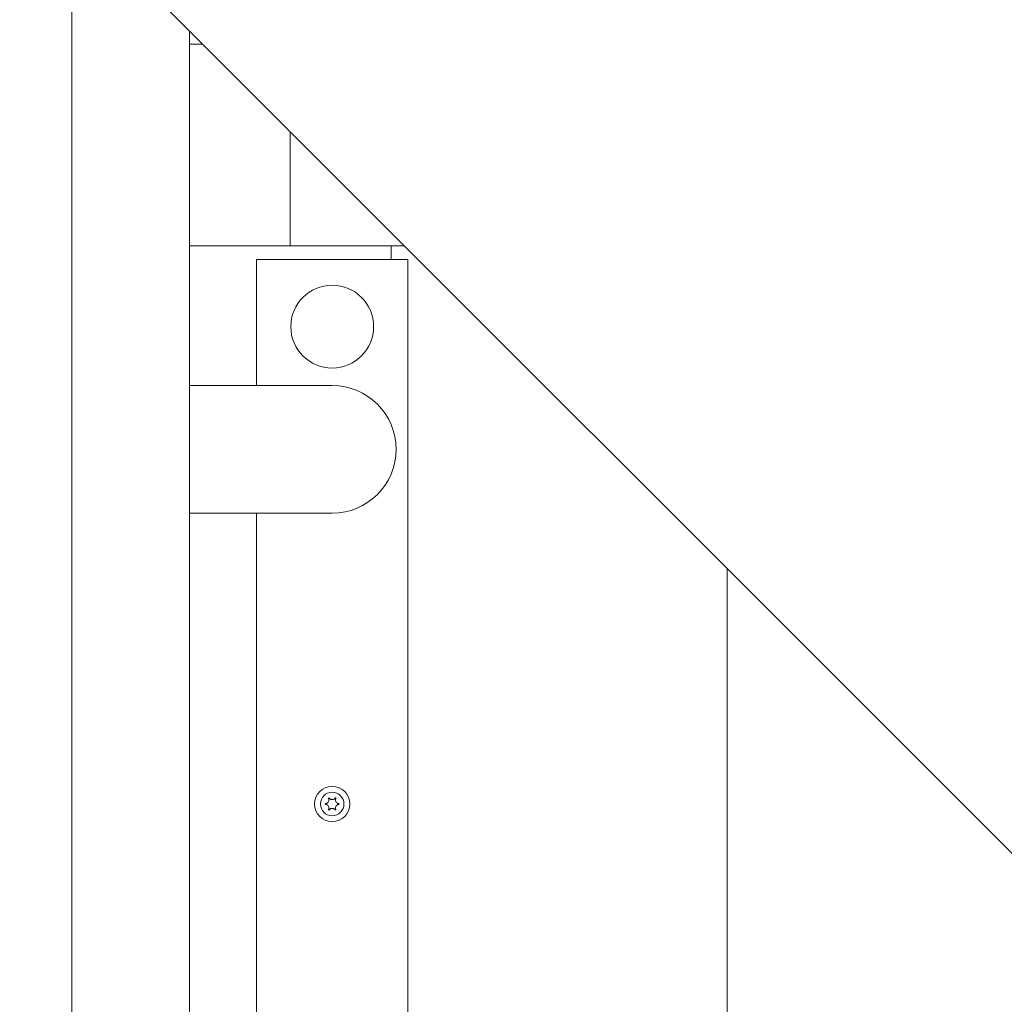
# Model space of a CAD drawing. Units: millimetres. Extents: x -8018 to 378660, y -3372 to 11015.
# Drawn here: x 2487 to 2780, y 4282 to 4575 of the extents above; entities that cross this region are included whole.
import ezdxf

# ---------------------------------------------------------------- set-up
doc = ezdxf.new("R2010")
doc.units = ezdxf.units.MM
doc.layers.add('Opvangzone', color=7, linetype='Continuous', true_color=0x00a19a)
doc.layers.add('Toestel 2D', color=7, linetype='Continuous', lineweight=20)

# ---------------------------------------------------------------- blocks, each defined once
blk = doc.blocks.new('WP-SC10')
at = {"layer": 'Toestel 2D'}
for p, q in [((2487.16, 4622.12, 133.54), (3099.16, 4010.12, 133.54)), ((2502.65, 3568.61, 133.54), (2502.65, 4606.63, 133.54)), ((2537.65, 3675.18, 133.54), (2537.65, 4571.63, 133.54)), ((2537.65, 4567.61, 133.54), (2537.65, 4507.61, 133.54)), ((2537.65, 4567.61, 133.54), (2541.67, 4567.61, 133.54)), ((2567.65, 4541.63, 133.54), (2567.65, 4507.61, 133.54)), ((2537.65, 4507.61, 133.54), (2567.65, 4507.61, 133.54)), ((2601.67, 4507.61, 133.54), (2567.65, 4507.61, 133.54)), ((2597.65, 4503.61, 133.54), (2597.65, 4507.61, 133.54)), ((2597.65, 4507.61, 133.54), (2597.65, 4503.61, 133.54)), ((2557.65, 4503.61, 133.54), (2602.65, 4503.61, 133.54)), ((2557.65, 4466.11, 133.54), (2557.65, 4503.61, 133.54)), ((2602.65, 4503.61, 133.54), (2602.65, 3913.61, 133.54)), ((2580.15, 4466.11, 133.54), (2537.65, 4466.11, 133.54)), ((2537.65, 4428.11, 133.54), (2580.15, 4428.11, 133.54)), ((2557.65, 3989.11, 133.54), (2557.65, 4428.11, 133.54)), ((2697.65, 4411.63, 133.54), (2697.65, 3666.19, 133.54)), ((2697.65, 3666.19, 133.54), (2697.65, 4411.63, 133.54))]:
    blk.add_line(p, q, dxfattribs=at)
for centre, radius in [((2580.15, 4483.61, 133.54), 12.32), ((2580.15, 4341.61, 133.54), 5.25), ((2580.15, 4341.61, 133.54), 3.5)]:
    blk.add_circle(centre, radius, dxfattribs=at)
blk.add_arc((2580.15, 4447.11, 133.54), 19, 270, 90, dxfattribs=at)
for points, knots in [([(2578.17, 4341.72, 133.54), (2578.24, 4341.72, 133.54), (2578.3, 4341.73, 133.54), (2578.43, 4341.77, 133.54), (2578.5, 4341.8, 133.54), (2578.67, 4341.88, 133.54), (2578.76, 4341.95, 133.54), (2578.95, 4342.13, 133.54), (2579.02, 4342.24, 133.54), (2579.14, 4342.5, 133.54), (2579.17, 4342.64, 133.54), (2579.18, 4342.87, 133.54), (2579.17, 4342.96, 133.54), (2579.13, 4343.11, 133.54), (2579.11, 4343.18, 133.54), (2579.08, 4343.25, 133.54), (2579.08, 4343.26, 133.54), (2579.07, 4343.27, 133.54)], [-0.3152949, -0.3152949, -0.3152949, -0.3152949, -0.2956241, -0.2956241, -0.2740208, -0.2740208, -0.2388207, -0.2388207, -0.1972564, -0.1972564, -0.1539746, -0.1539746, -0.1281806, -0.1281806, -0.1067267, -0.1067267, -0.1034319, -0.1034319, -0.1034319, -0.1034319]), ([(2579.07, 4343.27, 133.54), (2579.07, 4343.28, 133.54), (2579.07, 4343.29, 133.54), (2579.07, 4343.31, 133.54), (2579.07, 4343.32, 133.54), (2579.08, 4343.35, 133.54), (2579.08, 4343.36, 133.54), (2579.1, 4343.38, 133.54), (2579.11, 4343.39, 133.54), (2579.14, 4343.41, 133.54), (2579.15, 4343.41, 133.54), (2579.17, 4343.41, 133.54), (2579.19, 4343.41, 133.54), (2579.21, 4343.41, 133.54), (2579.22, 4343.4, 133.54), (2579.24, 4343.39, 133.54), (2579.25, 4343.39, 133.54), (2579.25, 4343.38, 133.54)], [-0.0643511, -0.0643511, -0.0643511, -0.0643511, -0.06137291, -0.06137291, -0.05793496, -0.05793496, -0.05372581, -0.05372581, -0.04950752, -0.04950752, -0.04552886, -0.04552886, -0.04176841, -0.04176841, -0.03829706, -0.03829706, -0.03524118, -0.03524118, -0.03524118, -0.03524118]), ([(2579.25, 4343.38, 133.54), (2579.28, 4343.34, 133.54), (2579.31, 4343.31, 133.54), (2579.37, 4343.24, 133.54), (2579.4, 4343.21, 133.54), (2579.49, 4343.13, 133.54), (2579.56, 4343.08, 133.54), (2579.73, 4342.99, 133.54), (2579.84, 4342.95, 133.54), (2580.09, 4342.91, 133.54), (2580.23, 4342.91, 133.54), (2580.48, 4342.95, 133.54), (2580.59, 4343, 133.54), (2580.76, 4343.09, 133.54), (2580.83, 4343.14, 133.54), (2580.95, 4343.25, 133.54), (2581, 4343.31, 133.54), (2581.05, 4343.38, 133.54)], [-0.2117918, -0.2117918, -0.2117918, -0.2117918, -0.1979511, -0.1979511, -0.184542, -0.184542, -0.1609055, -0.1609055, -0.1255221, -0.1255221, -0.0851416, -0.0851416, -0.0492056, -0.0492056, -0.0244141, -0.0244141, 0, 0, 0, 0]), ([(2581.05, 4343.38, 133.54), (2581.06, 4343.38, 133.54), (2581.06, 4343.39, 133.54), (2581.08, 4343.4, 133.54), (2581.09, 4343.41, 133.54), (2581.12, 4343.41, 133.54), (2581.14, 4343.41, 133.54), (2581.16, 4343.41, 133.54), (2581.18, 4343.4, 133.54), (2581.2, 4343.39, 133.54), (2581.21, 4343.38, 133.54), (2581.22, 4343.36, 133.54), (2581.23, 4343.35, 133.54), (2581.24, 4343.32, 133.54), (2581.24, 4343.31, 133.54), (2581.24, 4343.29, 133.54), (2581.23, 4343.28, 133.54), (2581.23, 4343.27, 133.54)], [-0.03157546, -0.03157546, -0.03157546, -0.03157546, -0.02882811, -0.02882811, -0.0248798, -0.0248798, -0.02066705, -0.02066705, -0.01646656, -0.01646656, -0.01250135, -0.01250135, -0.00875614, -0.00875614, -0.005308, -0.005308, -0.00246435, -0.00246435, -0.00246435, -0.00246435]), ([(2581.23, 4343.27, 133.54), (2581.2, 4343.21, 133.54), (2581.18, 4343.15, 133.54), (2581.14, 4343, 133.54), (2581.13, 4342.92, 133.54), (2581.13, 4342.71, 133.54), (2581.15, 4342.59, 133.54), (2581.23, 4342.34, 133.54), (2581.3, 4342.22, 133.54), (2581.47, 4342, 133.54), (2581.58, 4341.92, 133.54), (2581.77, 4341.81, 133.54), (2581.84, 4341.78, 133.54), (2581.99, 4341.74, 133.54), (2582.06, 4341.72, 133.54), (2582.13, 4341.72, 133.54)], [-0.211864, -0.211864, -0.211864, -0.211864, -0.1910215, -0.1910215, -0.1667289, -0.1667289, -0.1282999, -0.1282999, -0.0874684, -0.0874684, -0.0460061, -0.0460061, -0.0214902, -0.0214902, 0, 0, 0, 0]), ([(2578.17, 4341.51, 133.54), (2578.16, 4341.51, 133.54), (2578.15, 4341.52, 133.54), (2578.13, 4341.53, 133.54), (2578.12, 4341.53, 133.54), (2578.11, 4341.55, 133.54), (2578.1, 4341.56, 133.54), (2578.09, 4341.59, 133.54), (2578.09, 4341.6, 133.54), (2578.09, 4341.63, 133.54), (2578.09, 4341.64, 133.54), (2578.1, 4341.67, 133.54), (2578.11, 4341.68, 133.54), (2578.13, 4341.69, 133.54), (2578.14, 4341.7, 133.54), (2578.15, 4341.71, 133.54), (2578.16, 4341.71, 133.54), (2578.17, 4341.72, 133.54)], [-0.02910508, -0.02910508, -0.02910508, -0.02910508, -0.02511889, -0.02511889, -0.02252021, -0.02252021, -0.01837921, -0.01837921, -0.01416738, -0.01416738, -0.01019374, -0.01019374, -0.00643923, -0.00643923, -0.00297744, -0.00297744, 0, 0, 0, 0]), ([(2579.07, 4339.95, 133.54), (2579.1, 4340.01, 133.54), (2579.12, 4340.08, 133.54), (2579.16, 4340.22, 133.54), (2579.17, 4340.3, 133.54), (2579.18, 4340.51, 133.54), (2579.16, 4340.64, 133.54), (2579.07, 4340.89, 133.54), (2579.01, 4341.01, 133.54), (2578.83, 4341.22, 133.54), (2578.73, 4341.31, 133.54), (2578.53, 4341.41, 133.54), (2578.46, 4341.45, 133.54), (2578.31, 4341.49, 133.54), (2578.24, 4341.5, 133.54), (2578.17, 4341.51, 133.54)], [-0.211864, -0.211864, -0.211864, -0.211864, -0.1910215, -0.1910215, -0.1667289, -0.1667289, -0.1282999, -0.1282999, -0.0874684, -0.0874684, -0.0460061, -0.0460061, -0.0214902, -0.0214902, 0, 0, 0, 0]), ([(2579.25, 4339.85, 133.54), (2579.25, 4339.84, 133.54), (2579.24, 4339.83, 133.54), (2579.22, 4339.82, 133.54), (2579.21, 4339.82, 133.54), (2579.18, 4339.81, 133.54), (2579.17, 4339.81, 133.54), (2579.14, 4339.82, 133.54), (2579.13, 4339.82, 133.54), (2579.11, 4339.84, 133.54), (2579.1, 4339.85, 133.54), (2579.08, 4339.87, 133.54), (2579.08, 4339.88, 133.54), (2579.07, 4339.9, 133.54), (2579.07, 4339.91, 133.54), (2579.07, 4339.93, 133.54), (2579.07, 4339.94, 133.54), (2579.07, 4339.95, 133.54)], [-0.03157546, -0.03157546, -0.03157546, -0.03157546, -0.02882811, -0.02882811, -0.0248798, -0.0248798, -0.02066705, -0.02066705, -0.01646656, -0.01646656, -0.01250135, -0.01250135, -0.00875614, -0.00875614, -0.005308, -0.005308, -0.00246435, -0.00246435, -0.00246435, -0.00246435]), ([(2581.05, 4339.85, 133.54), (2581.02, 4339.88, 133.54), (2581, 4339.92, 133.54), (2580.94, 4339.99, 133.54), (2580.9, 4340.02, 133.54), (2580.81, 4340.1, 133.54), (2580.75, 4340.14, 133.54), (2580.57, 4340.23, 133.54), (2580.46, 4340.27, 133.54), (2580.21, 4340.32, 133.54), (2580.08, 4340.32, 133.54), (2579.83, 4340.27, 133.54), (2579.72, 4340.23, 133.54), (2579.54, 4340.13, 133.54), (2579.47, 4340.08, 133.54), (2579.35, 4339.97, 133.54), (2579.3, 4339.91, 133.54), (2579.25, 4339.85, 133.54)], [-0.2117918, -0.2117918, -0.2117918, -0.2117918, -0.1979511, -0.1979511, -0.184542, -0.184542, -0.1609055, -0.1609055, -0.1255221, -0.1255221, -0.0851416, -0.0851416, -0.0492056, -0.0492056, -0.0244141, -0.0244141, 0, 0, 0, 0]), ([(2581.23, 4339.95, 133.54), (2581.23, 4339.94, 133.54), (2581.24, 4339.93, 133.54), (2581.24, 4339.91, 133.54), (2581.24, 4339.9, 133.54), (2581.23, 4339.88, 133.54), (2581.22, 4339.86, 133.54), (2581.2, 4339.84, 133.54), (2581.19, 4339.83, 133.54), (2581.17, 4339.82, 133.54), (2581.16, 4339.81, 133.54), (2581.13, 4339.81, 133.54), (2581.12, 4339.81, 133.54), (2581.09, 4339.82, 133.54), (2581.08, 4339.82, 133.54), (2581.07, 4339.83, 133.54), (2581.06, 4339.84, 133.54), (2581.05, 4339.85, 133.54)], [-0.0643511, -0.0643511, -0.0643511, -0.0643511, -0.06137291, -0.06137291, -0.05793496, -0.05793496, -0.05372581, -0.05372581, -0.04950752, -0.04950752, -0.04552886, -0.04552886, -0.04176841, -0.04176841, -0.03829706, -0.03829706, -0.03524118, -0.03524118, -0.03524118, -0.03524118]), ([(2582.13, 4341.51, 133.54), (2582.07, 4341.5, 133.54), (2582, 4341.49, 133.54), (2581.87, 4341.45, 133.54), (2581.8, 4341.43, 133.54), (2581.64, 4341.34, 133.54), (2581.54, 4341.28, 133.54), (2581.36, 4341.1, 133.54), (2581.28, 4340.98, 133.54), (2581.17, 4340.72, 133.54), (2581.13, 4340.58, 133.54), (2581.13, 4340.35, 133.54), (2581.14, 4340.27, 133.54), (2581.17, 4340.11, 133.54), (2581.19, 4340.05, 133.54), (2581.22, 4339.97, 133.54), (2581.23, 4339.96, 133.54), (2581.23, 4339.95, 133.54)], [-0.3152949, -0.3152949, -0.3152949, -0.3152949, -0.2956241, -0.2956241, -0.2740208, -0.2740208, -0.2388207, -0.2388207, -0.1972564, -0.1972564, -0.1539746, -0.1539746, -0.1281806, -0.1281806, -0.1067267, -0.1067267, -0.1034319, -0.1034319, -0.1034319, -0.1034319]), ([(2582.13, 4341.72, 133.54), (2582.14, 4341.71, 133.54), (2582.16, 4341.71, 133.54), (2582.17, 4341.7, 133.54), (2582.18, 4341.69, 133.54), (2582.2, 4341.67, 133.54), (2582.2, 4341.66, 133.54), (2582.21, 4341.64, 133.54), (2582.21, 4341.62, 133.54), (2582.21, 4341.6, 133.54), (2582.21, 4341.58, 133.54), (2582.2, 4341.56, 133.54), (2582.19, 4341.55, 133.54), (2582.18, 4341.53, 133.54), (2582.17, 4341.52, 133.54), (2582.15, 4341.51, 133.54), (2582.14, 4341.51, 133.54), (2582.13, 4341.51, 133.54)], [-0.02910508, -0.02910508, -0.02910508, -0.02910508, -0.02511889, -0.02511889, -0.02252021, -0.02252021, -0.01837921, -0.01837921, -0.01416738, -0.01416738, -0.01019374, -0.01019374, -0.00643923, -0.00643923, -0.00297744, -0.00297744, 0, 0, 0, 0])]:
    blk.add_open_spline(points, degree=3, knots=knots, dxfattribs=at)
blk = doc.blocks.new('WP-SC101-1')
at = {"layer": 'Opvangzone'}
blk.add_blockref('WP-SC10', (0, 0), dxfattribs=at)
blk = doc.blocks.new('WP-SC10-1')
at = {"layer": 'Opvangzone'}
blk.add_blockref('WP-SC101-1', (0, 0), dxfattribs=at)

msp = doc.modelspace()

# ---------------------------------------------------------------- block references
at = {"layer": 'Opvangzone'}
msp.add_blockref('WP-SC10-1', (0, 0), dxfattribs=at)

doc.saveas('drawing.dxf')
